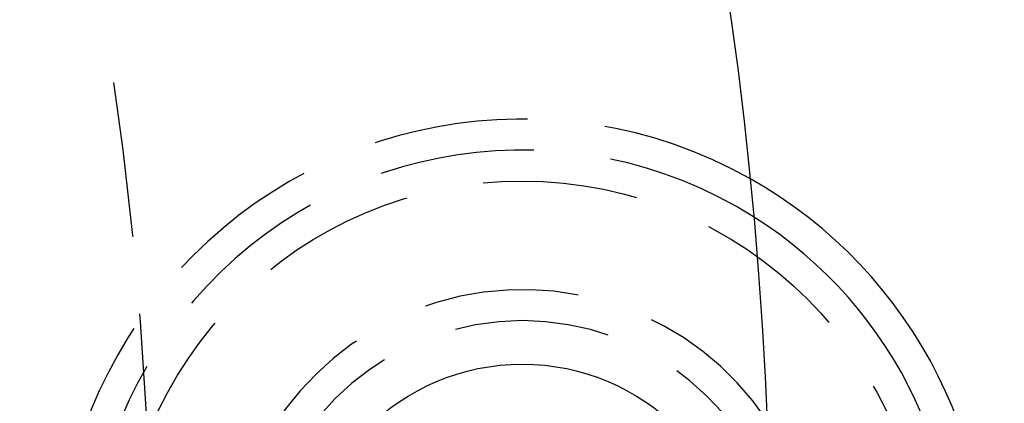
# Model space of a CAD drawing. Extents: x -160 to 160, y -360 to 527.
# Drawn here: x 106 to 138, y -194 to -182 of the extents above; entities that cross this region are included whole.
import ezdxf

# ---------------------------------------------------------------- set-up
doc = ezdxf.new("R2010")
doc.units = 0
doc.header["$LTSCALE"] = 20
doc.linetypes.add('VERDECKT', pattern=[0.375, 0.25, -0.125])
doc.layers.get('0').update_dxf_attribs({"linetype": 'CONTINUOUS'})
doc.layers.add('STEMPEL', color=3, linetype='CONTINUOUS')

# ---------------------------------------------------------------- blocks, each defined once
blk = doc.blocks.new('A$C3533C30A')
at = {"color": 3, "linetype": 'CONTINUOUS'}
for centre, radius in [((0, 0), 160), ((0, 0), 130), ((122, 0), 7.1)]:
    blk.add_circle(centre, radius, dxfattribs=at)
at = {"color": 1, "linetype": 'VERDECKT'}
for centre, radius in [((0, 0), 110), ((122, 0), 13)]:
    blk.add_circle(centre, radius, dxfattribs=at)
for radius, start, end in [(15, 60.7025091, 299.2974909), (14, 57.8060525, 302.1939475), (9.5, 33.8209665, 326.1790335), (8.5, 20.4136944, 339.5863056)]:
    blk.add_arc((122, 0), radius, start, end, dxfattribs=at)
at = {"color": 3, "linetype": 'CONTINUOUS'}
for radius, end in [(15, 60.7025091), (14, 57.8060525)]:
    blk.add_arc((122, 0), radius, 352.5, end, dxfattribs=at)

msp = doc.modelspace()

# ---------------------------------------------------------------- block references
at = {"layer": 'STEMPEL'}
msp.add_blockref('A$C3533C30A', (0, -200), dxfattribs=at)

doc.saveas('drawing.dxf')
